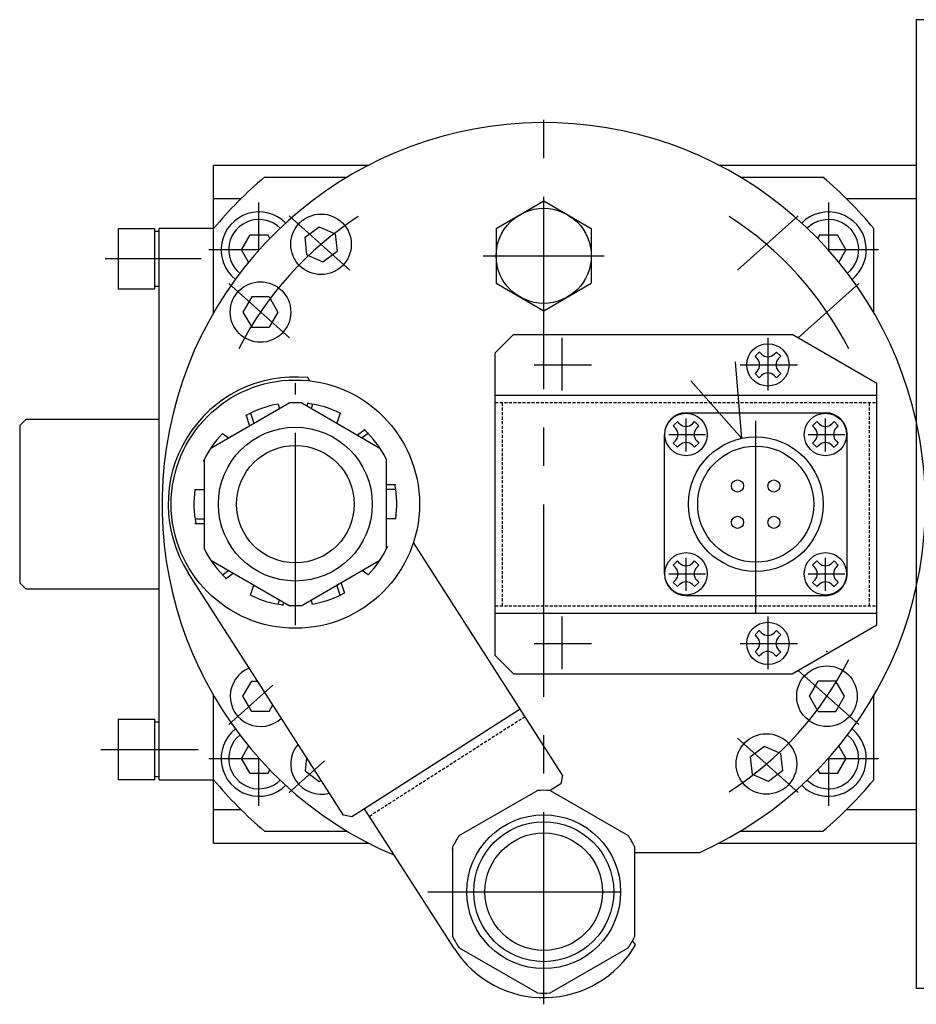
# Model space of a CAD drawing. Extents: x -8967 to 17291, y -3413 to 7446.
# Drawn here: x -3095 to -2947, y 187 to 349 of the extents above; entities that cross this region are included whole.
import ezdxf

# ---------------------------------------------------------------- set-up
doc = ezdxf.new("R2010")
doc.units = 0
doc.header["$MEASUREMENT"] = 0
doc.linetypes.add('CENTER', pattern=[50.8, 31.75, -6.35, 6.35, -6.35])
doc.linetypes.add('DASHED', pattern=[0.75, 0.5, -0.25])
doc.layers.add('sumitomo cooler', color=152, linetype='CONTINUOUS')

msp = doc.modelspace()

# ---------------------------------------------------------------- linework, layer by layer
at = {"layer": 'sumitomo cooler', "linetype": 'Continuous'}
for p, q in [((-2947.38712, 349.1323), (-2947.38712, 189.1323)), ((-2937.38712, 349.1323), (-2947.38712, 349.1323)), ((-3063.38712, 325.13443), (-3037.7482, 325.13443)), ((-3063.38712, 314.64029), (-3063.38712, 325.13443)), ((-2980.02603, 325.13443), (-2947.38712, 325.13443)), ((-3054.98404, 323.13492), (-3041.33572, 323.13492)), ((-2976.43838, 323.13492), (-2962.79044, 323.13492)), ((-3058.88272, 319.54679), (-3063.38712, 319.54679)), ((-3016.72861, 314.66501), (-3008.87863, 319.19718)), ((-3008.88205, 319.19773), (-3001.03201, 314.6655)), ((-2947.38712, 319.54679), (-2958.89151, 319.54679)), ((-3079.08707, 314.63443), (-3073.08707, 314.63443)), ((-3079.08707, 304.63395), (-3079.08707, 314.63443)), ((-3072.38882, 314.13492), (-3073.08853, 314.13492)), ((-3073.08707, 304.63395), (-3073.08707, 314.63443)), ((-3072.38712, 223.63541), (-3072.38712, 314.63443)), ((-3063.38705, 314.63419), (-3072.38681, 314.63419)), ((-3063.38712, 300.73746), (-3063.38712, 314.64029)), ((-3048.29233, 313.19591), (-3045.96973, 314.91021)), ((-3045.96973, 314.91022), (-3043.3238, 313.75594)), ((-3016.73587, 314.66697), (-3016.73587, 305.60251)), ((-3001.03567, 314.66691), (-3001.03567, 305.60318)), ((-2954.38712, 300.73746), (-2954.38712, 314.64029)), ((-3058.77353, 311.13352), (-3057.33029, 313.63327)), ((-3057.33047, 313.63248), (-3054.44376, 313.63248)), ((-3054.08865, 313.01835), (-3054.44388, 313.63358)), ((-3047.96899, 310.32734), (-3048.29233, 313.19592)), ((-3043.32379, 313.75595), (-3043.00046, 310.88737)), ((-2963.33029, 313.63437), (-2963.68552, 313.01914)), ((-2963.3306, 313.63248), (-2960.44376, 313.63248)), ((-2960.44376, 313.63425), (-2959.00052, 311.1345)), ((-3057.59476, 309.09202), (-3058.77359, 311.13382)), ((-3045.32306, 309.17304), (-3043.00047, 310.88735)), ((-2959.00058, 311.13462), (-2960.17941, 309.09281)), ((-3047.969, 310.32733), (-3045.32307, 309.17305)), ((-3073.08591, 304.63456), (-3079.08591, 304.63395)), ((-3073.08878, 305.13492), (-3072.38907, 305.13492)), ((-3016.73141, 305.60221), (-3008.88138, 301.06998)), ((-3008.87888, 301.06888), (-3001.02896, 305.60105)), ((-3057.08461, 303.35685), (-3058.52798, 300.85686)), ((-3054.19788, 303.35685), (-3057.08463, 303.35685)), ((-3054.19787, 303.35686), (-3052.75449, 300.85686)), ((-3058.52799, 300.85686), (-3057.08462, 298.35686)), ((-3052.75448, 300.85686), (-3054.19786, 298.35686)), ((-3057.08462, 298.35685), (-3054.19788, 298.35685)), ((-3016.88712, 294.1337), (-3013.88712, 297.1337)), ((-3013.88712, 297.1337), (-2967.88712, 297.1337)), ((-2953.88712, 289.05063), (-2967.88718, 297.13358)), ((-3016.88712, 244.1337), (-3016.88712, 294.1337)), ((-2974.00844, 293.54792), (-2973.30133, 294.25502)), ((-2973.65488, 293.19436), (-2974.00844, 293.54792)), ((-2972.94778, 293.90147), (-2973.30133, 294.25502)), ((-2970.82646, 293.90147), (-2970.4729, 294.25502)), ((-2970.4729, 294.25502), (-2969.7658, 293.54792)), ((-2970.11935, 293.19436), (-2969.7658, 293.54792)), ((-2976.21231, 280.00071), (-2977.23235, 292.60862)), ((-2973.65488, 291.07304), (-2974.00844, 290.71949)), ((-2970.11935, 291.07304), (-2969.7658, 290.71949)), ((-3047.49612, 289.4943), (-3047.84207, 290.03434)), ((-2976.21231, 280.00071), (-2984.59309, 289.47502)), ((-2973.30133, 290.01238), (-2974.00844, 290.71949)), ((-2972.94778, 290.36594), (-2973.30133, 290.01238)), ((-2970.82646, 290.36594), (-2970.4729, 290.01238)), ((-2969.7658, 290.71949), (-2970.4729, 290.01238)), ((-2953.88712, 249.21659), (-2953.88712, 289.05082)), ((-3016.88712, 287.1337), (-2953.88712, 287.1337)), ((-3063.84262, 278.3975), (-3050.93173, 285.8516)), ((-3052.72708, 285.6417), (-3052.50095, 284.94559)), ((-3048.84238, 285.85166), (-3035.93167, 278.39768)), ((-3047.80801, 285.88871), (-3047.98166, 285.35434)), ((-3047.04715, 285.64145), (-3047.27335, 284.94535)), ((-3094.38718, 283.13797), (-3095.38724, 282.13791)), ((-3072.38687, 283.13663), (-3094.38687, 283.13663)), ((-3058.05313, 283.91117), (-3057.45908, 282.08298)), ((-3057.29221, 284.15836), (-3056.75076, 282.49192)), ((-3042.48215, 284.15824), (-3043.02359, 282.4918)), ((-2985.37711, 284.22422), (-2962.39712, 284.22422)), ((-3095.38687, 282.13614), (-3095.38687, 256.13663)), ((-3038.3569, 281.46677), (-3039.63699, 280.53672)), ((-2987.51234, 282.05353), (-2986.80523, 282.76064)), ((-2987.15879, 281.69998), (-2987.51234, 282.05353)), ((-2986.45168, 282.40708), (-2986.80523, 282.76064)), ((-2984.33036, 282.40708), (-2983.97681, 282.76064)), ((-2983.97681, 282.76064), (-2983.2697, 282.05353)), ((-2983.62325, 281.69998), (-2983.2697, 282.05353)), ((-2964.50331, 282.05353), (-2963.7962, 282.76064)), ((-2964.14976, 281.69998), (-2964.50331, 282.05353)), ((-2963.44265, 282.40708), (-2963.7962, 282.76064)), ((-2961.32133, 282.40708), (-2960.96777, 282.76064)), ((-2960.96777, 282.76064), (-2960.26067, 282.05353)), ((-2960.61422, 281.69998), (-2960.26067, 282.05353)), ((-3061.88766, 280.8198), (-3060.89566, 280.09903)), ((-3037.83755, 280.85526), (-3038.87863, 280.09891)), ((-2988.97708, 257.64432), (-2988.97708, 280.62406)), ((-2958.79703, 257.64432), (-2958.79703, 280.62406)), ((-2987.15879, 279.57866), (-2987.51234, 279.2251)), ((-2986.80523, 278.518), (-2987.51234, 279.2251)), ((-2986.45168, 278.87155), (-2986.80523, 278.518)), ((-2984.33036, 278.87155), (-2983.97681, 278.518)), ((-2983.2697, 279.2251), (-2983.97681, 278.518)), ((-2983.62325, 279.57866), (-2983.2697, 279.2251)), ((-2964.14976, 279.57866), (-2964.50331, 279.2251)), ((-2963.7962, 278.518), (-2964.50331, 279.2251)), ((-2963.44265, 278.87155), (-2963.7962, 278.518)), ((-2961.32133, 278.87155), (-2960.96777, 278.518)), ((-2960.26067, 279.2251), (-2960.96777, 278.518)), ((-2960.61422, 279.57866), (-2960.26067, 279.2251)), ((-3064.88712, 261.68021), (-3064.88712, 276.58817)), ((-3034.88712, 276.58817), (-3034.88712, 261.68021)), ((-3065.06961, 276.20951), (-3064.88718, 276.07694)), ((-3066.46426, 271.53421), (-3064.88712, 271.53421)), ((-3033.30997, 272.33414), (-3034.88712, 272.33414)), ((-3033.30997, 271.53421), (-3034.88712, 271.53421)), ((-3066.46426, 266.73417), (-3064.88712, 266.73417)), ((-3033.30997, 266.73417), (-3034.88712, 266.73417)), ((-3066.46426, 265.93424), (-3064.88712, 265.93424)), ((-3034.59506, 261.97928), (-3034.88718, 262.1915)), ((-3005.76584, 224.35532), (-3030.39181, 262.79526)), ((-3063.84238, 259.87088), (-3050.93167, 252.41691)), ((-3048.84262, 252.41678), (-3035.93173, 259.87088)), ((-2987.51234, 259.0445), (-2986.80523, 259.7516)), ((-2987.15879, 258.69094), (-2987.51234, 259.0445)), ((-2986.45168, 259.39805), (-2986.80523, 259.7516)), ((-2984.33036, 259.39805), (-2983.97681, 259.7516)), ((-2983.97681, 259.7516), (-2983.2697, 259.0445)), ((-2983.62325, 258.69094), (-2983.2697, 259.0445)), ((-2964.50331, 259.0445), (-2963.7962, 259.7516)), ((-2964.14976, 258.69094), (-2964.50331, 259.0445)), ((-2963.44265, 259.39805), (-2963.7962, 259.7516)), ((-2961.32133, 259.39805), (-2960.96777, 259.7516)), ((-2960.96777, 259.7516), (-2960.26067, 259.0445)), ((-2960.61422, 258.69094), (-2960.26067, 259.0445)), ((-3041.94003, 217.79868), (-3067.57016, 257.80607)), ((-3061.88773, 257.44864), (-3060.89578, 258.16935)), ((-3061.41751, 256.80143), (-3060.13742, 257.73148)), ((-3037.88663, 257.44883), (-3038.87863, 258.16953)), ((-3095.38712, 256.1381), (-3094.38705, 255.13804)), ((-3057.29233, 254.10996), (-3056.75088, 255.7764)), ((-3042.48184, 254.10996), (-3043.02328, 255.7764)), ((-3041.72092, 254.35715), (-3042.31491, 256.18534)), ((-2987.15879, 256.56962), (-2987.51234, 256.21607)), ((-2986.80523, 255.50896), (-2987.51234, 256.21607)), ((-2986.45168, 255.86252), (-2986.80523, 255.50896)), ((-2984.33036, 255.86252), (-2983.97681, 255.50896)), ((-2983.2697, 256.21607), (-2983.97681, 255.50896)), ((-2983.62325, 256.56962), (-2983.2697, 256.21607)), ((-2964.14976, 256.56962), (-2964.50331, 256.21607)), ((-2963.7962, 255.50896), (-2964.50331, 256.21607)), ((-2963.44265, 255.86252), (-2963.7962, 255.50896)), ((-2961.32133, 255.86252), (-2960.96777, 255.50896)), ((-2960.26067, 256.21607), (-2960.96777, 255.50896)), ((-2960.61422, 256.56962), (-2960.26067, 256.21607)), ((-2947.38712, 255.44913), (-2947.38712, 192.13419)), ((-3094.38699, 255.13657), (-3072.38968, 255.13681)), ((-2985.37711, 254.04416), (-2962.39712, 254.04416)), ((-3052.72733, 252.62674), (-3052.50119, 253.32285)), ((-3051.96646, 252.37949), (-3051.79282, 252.91385)), ((-3047.04697, 252.62668), (-3047.2731, 253.32279)), ((-3016.88712, 251.1337), (-2953.88712, 251.1337)), ((-2967.88712, 241.1337), (-2953.88705, 249.21665)), ((-2974.00844, 247.54792), (-2973.30133, 248.25502)), ((-2973.65488, 247.19436), (-2974.00844, 247.54792)), ((-2972.94778, 247.90147), (-2973.30133, 248.25502)), ((-2970.82646, 247.90147), (-2970.4729, 248.25502)), ((-2970.4729, 248.25502), (-2969.7658, 247.54792)), ((-2970.11935, 247.19436), (-2969.7658, 247.54792)), ((-3016.88712, 244.13364), (-3013.88718, 241.13364)), ((-2973.65488, 245.07304), (-2974.00844, 244.71949)), ((-2973.30133, 244.01238), (-2974.00844, 244.71949)), ((-2972.94778, 244.36594), (-2973.30133, 244.01238)), ((-2970.82646, 244.36594), (-2970.4729, 244.01238)), ((-2969.7658, 244.71949), (-2970.4729, 244.01238)), ((-2970.11935, 245.07304), (-2969.7658, 244.71949)), ((-3013.88712, 241.1337), (-2967.88712, 241.1337)), ((-3058.52792, 237.41227), (-3057.08456, 239.91221)), ((-3057.08462, 239.91227), (-3056.10684, 239.91227)), ((-2965.01999, 237.41226), (-2963.57662, 239.91225)), ((-2960.68985, 239.91227), (-2963.5766, 239.91227)), ((-2959.24648, 237.41226), (-2960.68986, 239.91225)), ((-3063.38712, 223.62955), (-3063.38712, 237.53165)), ((-3057.0845, 234.91233), (-3058.52786, 237.41233)), ((-2963.57661, 234.91226), (-2965.01998, 237.41225)), ((-2960.68987, 234.91226), (-2959.24649, 237.41226)), ((-2954.38712, 223.62955), (-2954.38712, 237.53165)), ((-3054.19778, 234.91227), (-3053.5842, 235.97501)), ((-3054.19791, 234.91227), (-3057.08462, 234.91227)), ((-3012.77451, 235.29551), (-3038.45352, 218.8447)), ((-2963.5766, 234.91227), (-2960.68985, 234.91227)), ((-3079.08682, 223.63541), (-3079.08682, 233.6359)), ((-3079.08591, 233.63669), (-3073.08591, 233.63608)), ((-3073.08926, 223.63541), (-3073.08926, 233.6359)), ((-3072.38834, 233.13566), (-3073.08804, 233.13566)), ((-3058.77335, 227.13657), (-3057.59451, 229.17832)), ((-2972.45141, 229.09607), (-2974.77401, 227.38177)), ((-2969.80547, 227.94179), (-2972.4514, 229.09606)), ((-2969.80548, 227.94177), (-2969.48215, 225.07319)), ((-2960.17941, 229.17936), (-2959.00058, 227.13755)), ((-3057.33047, 224.63718), (-3058.77371, 227.13694)), ((-3048.03915, 227.31913), (-3048.29233, 225.07309)), ((-2974.45069, 224.51316), (-2974.77402, 227.38174)), ((-2959.00046, 227.13773), (-2960.44369, 224.63797)), ((-3054.44376, 224.6359), (-3057.33047, 224.6359)), ((-3054.44363, 224.63681), (-3054.08841, 225.25205)), ((-3048.29239, 225.07309), (-3045.96982, 223.3588)), ((-2971.80474, 223.35889), (-2974.45067, 224.51317)), ((-2969.48214, 225.07321), (-2971.80474, 223.3589)), ((-2963.68533, 225.25321), (-2963.33011, 224.63791)), ((-2960.44376, 224.6359), (-2963.3306, 224.6359)), ((-3073.08707, 223.63614), (-3079.08707, 223.63614)), ((-3073.0878, 224.13566), (-3072.38809, 224.13566)), ((-3072.39078, 223.63517), (-3063.38712, 223.63504)), ((-3063.38712, 213.13541), (-3063.38712, 223.62882)), ((-3045.96982, 223.35886), (-3045.6044, 223.51828)), ((-3006.06845, 222.97385), (-3007.83102, 221.84464)), ((-3005.76578, 224.35532), (-3006.06839, 222.97379)), ((-3022.84262, 214.39707), (-3009.93198, 221.85105)), ((-3007.84244, 221.85123), (-2994.93161, 214.39719)), ((-3063.38712, 218.72233), (-3058.88345, 218.72233)), ((-3038.45352, 218.8447), (-3040.55862, 217.49607)), ((-3023.61911, 195.68888), (-3038.45352, 218.8447)), ((-2958.89078, 218.72233), (-2947.38712, 218.72233)), ((-3040.5585, 217.49613), (-3041.94003, 217.79874)), ((-3054.98526, 215.13492), (-3041.33816, 215.13492)), ((-2976.43594, 215.13492), (-2962.78921, 215.13492)), ((-3063.38712, 213.13541), (-3037.75113, 213.13541)), ((-2980.0231, 213.13541), (-2947.38712, 213.13541)), ((-3024.06949, 212.20902), (-3023.88712, 212.07645)), ((-3023.88712, 197.67972), (-3023.88712, 212.58768)), ((-2993.88712, 212.58768), (-2993.88712, 197.67972)), ((-2993.88699, 211.63474), (-2983.14188, 211.63517)), ((-2993.75729, 196.34147), (-2994.21426, 197.05478)), ((-3022.84244, 195.87046), (-3009.93161, 188.41642)), ((-3007.84262, 188.41636), (-2994.93198, 195.87034)), ((-2937.38712, 189.1323), (-2947.38712, 189.1323))]:
    msp.add_line(p, q, dxfattribs=at)
at = {"layer": 'sumitomo cooler', "linetype": 'CENTER'}
for p, q in [((-3008.88712, 186.54191), (-3008.88712, 334.93058)), ((-3055.88712, 311.08658), (-3055.88712, 318.9462)), ((-2961.88712, 318.9462), (-2961.88712, 311.08658)), ((-3050.88882, 316.72855), (-3040.87711, 307.7819)), ((-2976.89651, 307.78244), (-2966.8848, 316.7291)), ((-3055.84439, 311.13419), (-3064.14029, 311.13419)), ((-2953.63419, 311.13419), (-2961.92972, 311.13419)), ((-3065.4136, 309.63358), (-3081.29739, 309.63334)), ((-3018.88712, 310.13419), (-2998.88712, 310.13419)), ((-3050.87198, 296.59714), (-3060.8837, 305.5438)), ((-2956.89035, 305.5438), (-2966.90213, 296.59714)), ((-3005.88712, 296.58719), (-3005.88712, 287.87906)), ((-2971.88712, 296.58719), (-2971.88712, 287.87906)), ((-3010.45413, 292.1337), (-3001.01016, 292.1337)), ((-2976.45413, 292.1337), (-2967.01016, 292.1337)), ((-3049.88736, 249.13468), (-3049.88736, 289.13443)), ((-2973.88712, 251.12052), (-2973.88712, 287.05301)), ((-2985.38712, 277.82084), (-2985.38712, 283.29422)), ((-2962.38712, 277.82084), (-2962.38712, 283.29422)), ((-2988.21109, 280.63419), (-2982.20108, 280.63419)), ((-2965.21109, 280.63419), (-2959.20108, 280.63419)), ((-2985.38712, 254.82084), (-2985.38712, 260.29422)), ((-2962.38712, 254.82084), (-2962.38712, 260.29422)), ((-2988.21109, 257.63419), (-2982.20108, 257.63419)), ((-2965.21109, 257.63419), (-2959.20108, 257.63419)), ((-3005.88712, 250.58719), (-3005.88712, 241.87906)), ((-2971.88712, 250.58719), (-2971.88712, 241.87906)), ((-3010.45413, 246.1337), (-3001.01016, 246.1337)), ((-2976.45413, 246.1337), (-2967.01016, 246.1337)), ((-2966.9014, 241.67594), (-2956.88968, 232.72928)), ((-3060.88498, 232.72898), (-3053.60373, 239.23563)), ((-2966.884, 221.54404), (-2976.89572, 230.4907)), ((-3081.97745, 228.63663), (-3065.9119, 228.63633)), ((-3064.14029, 227.13492), (-3055.84512, 227.13492)), ((-3055.88712, 219.32291), (-3055.88712, 227.18253)), ((-3045.07553, 226.73905), (-3050.89004, 221.54306)), ((-2961.92911, 227.13492), (-2953.63419, 227.13492)), ((-2961.88712, 227.18253), (-2961.88712, 219.32291)), ((-3028.03799, 205.13443), (-2989.92569, 205.13443))]:
    msp.add_line(p, q, dxfattribs=at)
at = {"layer": 'sumitomo cooler', "linetype": 'DASHED'}
for p, q in [((-3016.88712, 285.93369), (-2953.88712, 285.93369)), ((-3015.68716, 252.33371), (-3015.68716, 285.93369)), ((-2955.08707, 252.33371), (-2955.08707, 285.93369)), ((-3016.88712, 252.33371), (-2953.88712, 252.33371)), ((-3011.96536, 234.03244), (-3037.64438, 217.58164))]:
    msp.add_line(p, q, dxfattribs=at)
at = {"layer": 'sumitomo cooler', "linetype": 'Continuous'}
for centre, radius in [((-3008.88712, 310.13419), 7.85), ((-3045.64639, 312.04166), 5), ((-3055.64127, 300.85685), 5), ((-2971.88712, 292.1337), 3.5), ((-3049.88712, 269.13419), 20.5), ((-2985.39102, 280.63932), 3.5), ((-2962.38199, 280.63932), 3.5), ((-3049.88712, 269.13419), 12.7), ((-2973.88712, 269.13419), 11.1125), ((-3049.88712, 269.13419), 9.7), ((-2973.88712, 269.13419), 9.5845), ((-2976.88712, 272.13407), 1), ((-2970.88712, 272.13407), 1), ((-2976.88712, 266.13431), 1), ((-2970.88712, 266.13431), 1), ((-2985.39102, 257.63028), 3.5), ((-2962.38199, 257.63028), 3.5), ((-2971.88712, 246.1337), 3.5), ((-2962.13321, 237.41227), 5), ((-2972.12808, 226.22745), 5), ((-3008.88712, 205.1337), 12.7), ((-3008.88712, 205.1337), 11.554), ((-3008.88712, 205.1337), 9.7)]:
    msp.add_circle(centre, radius, dxfattribs=at)
for centre, radius, start, end in [((-3008.88712, 269.13419), 62.99995, 294.1202753, 246.9784016), ((-3008.88712, 269.13419), 70.99997, 130.4864449, 140.13936), ((-3008.88712, 269.13419), 70.99997, 39.86064, 49.5135004), ((-3055.88712, 311.13346), 6.25, 45.0868992, 231.3450822), ((-2961.88712, 311.13346), 6.25, 308.6549725, 134.9131008), ((-3055.88712, 311.13273), 5, 45.5903661, 230.8425442), ((-2961.88712, 311.13273), 5, 309.1575105, 134.4096339), ((-2974.71554, 292.1337), 1.5, 315.0000543, 44.9999646), ((-2971.88712, 294.96213), 1.5, 224.9999457, 314.9999277), ((-2969.05869, 292.1337), 1.5, 134.9999978, 224.9999457), ((-3049.88748, 269.13419), 21, 84.4106769, 212.6633263), ((-2971.88712, 289.30528), 1.5, 45.0000192, 134.9999978), ((-3049.88712, 269.13419), 16.75, 99.7621025, 119.0137625), ((-3049.88712, 269.13419), 16.75, 86.4243934, 93.5756288), ((-3049.88712, 269.13419), 16.75, 63.7621015, 83.0137624), ((-2985.37711, 280.62406), 3.6, 90, 179.999982), ((-2962.39712, 280.62406), 3.6, 0.000018, 90), ((-3049.88712, 269.13419), 16.75, 27.7621005, 47.0137639), ((-2988.21945, 280.63932), 1.5, 315.0000543, 44.9999646), ((-2985.39102, 283.46774), 1.5, 224.9999457, 314.9999277), ((-2982.5626, 280.63932), 1.5, 134.9999978, 224.9999457), ((-2965.21041, 280.63932), 1.5, 315.0000543, 44.9999646), ((-2962.38199, 283.46774), 1.5, 224.9999457, 314.9999277), ((-2959.55356, 280.63932), 1.5, 134.9999978, 224.9999457), ((-3049.88712, 269.13419), 16.75, 135.7621035, 155.0137635), ((-3049.88712, 269.13419), 16.75, 146.4243908, 153.575633), ((-3049.88712, 269.13419), 16.75, 26.4244011, 33.5756331), ((-2985.39102, 277.81089), 1.5, 45.0000192, 134.9999978), ((-2962.38199, 277.81089), 1.5, 45.0000192, 134.9999978), ((-3049.88712, 269.13419), 16.75, 171.7621045, 191.0137645), ((-3049.88712, 269.13419), 16.75, 351.7620995, 11.0137595), ((-3049.88712, 269.13419), 16.75, 315.7620985, 335.0137653), ((-3049.88712, 269.13419), 16.75, 206.4243856, 213.5756347), ((-3049.88712, 269.13419), 16.75, 207.7621055, 227.0137587), ((-3049.88712, 269.13419), 16.75, 326.4243926, 333.575628), ((-2988.21945, 257.63028), 1.5, 315.0000543, 44.9999646), ((-2985.39102, 260.45871), 1.5, 224.9999457, 314.9999277), ((-2982.5626, 257.63028), 1.5, 134.9999978, 224.9999457), ((-2965.21041, 257.63028), 1.5, 315.0000543, 44.9999646), ((-2962.38199, 260.45871), 1.5, 224.9999457, 314.9999277), ((-2959.55356, 257.63028), 1.5, 134.9999978, 224.9999457), ((-2985.37711, 257.64432), 3.6, 179.999982, 269.999964), ((-2962.39712, 257.64432), 3.6, 269.999964, 0.0000007), ((-2985.39102, 254.80186), 1.5, 45.0000192, 134.9999978), ((-2962.38199, 254.80186), 1.5, 45.0000192, 134.9999978), ((-3049.88712, 269.13419), 16.75, 243.7621065, 263.0137597), ((-3049.88712, 269.13419), 16.75, 279.7620975, 299.0137643), ((-3049.88712, 269.13419), 16.75, 266.4243873, 273.5756364), ((-2974.71554, 246.1337), 1.5, 315.0000543, 44.9999646), ((-2971.88712, 248.96213), 1.5, 224.9999457, 314.9999277), ((-2969.05869, 246.1337), 1.5, 134.9999978, 224.9999457), ((-2971.88712, 243.30528), 1.5, 45.0000192, 134.9999978), ((-3055.64127, 237.41227), 5, 111.6149174, 313.675677), ((-3055.88712, 227.13492), 6.25, 128.6548785, 314.9131023), ((-3055.88712, 227.13566), 5, 129.1574028, 314.4096354), ((-2961.88712, 227.13492), 6.25, 225.0868803, 51.3451008), ((-2961.88712, 227.13566), 5, 225.5903473, 50.8425628), ((-3045.64639, 226.22745), 5, 139.2140094, 286.0740629), ((-3008.88712, 269.13419), 70.99997, 219.8606382, 229.5135533), ((-3008.88712, 269.13419), 70.99997, 310.4865014, 320.1393618), ((-3008.88712, 205.1337), 16.75, 86.4243934, 93.5756288), ((-3008.88712, 205.1337), 16.75, 146.4243908, 153.575633), ((-3008.88712, 205.1337), 16.75, 26.4244011, 33.5756331), ((-3008.88712, 205.1337), 16.75, 206.4243856, 213.5756347), ((-3008.88712, 205.1337), 16.75, 326.4244063, 333.5756417), ((-3008.88748, 205.13517), 17.5, 212.6689817, 329.8348527), ((-3008.88712, 205.1337), 16.75, 266.4243873, 273.5756364)]:
    msp.add_arc(centre, radius, start, end, dxfattribs=at)
at = {"layer": 'sumitomo cooler', "linetype": 'CENTER'}
for start, end in [(122.796171, 153.0093694), (26.9906853, 57.2038324), (302.7962548, 333.00946)]:
    msp.add_arc((-3008.88712, 269.13419), 56.49998, start, end, dxfattribs=at)
at = {"layer": 'sumitomo cooler', "linetype": 'Continuous'}
for p in [(-3045.64639, 312.04166), (-3055.64127, 300.85685), (-2971.88712, 292.1337), (-2985.39102, 280.63932), (-2962.38199, 280.63932), (-2985.39102, 257.63028), (-2962.38199, 257.63028), (-2971.88712, 246.1337), (-2962.13321, 244.79982), (-2962.13321, 237.41227), (-2972.12808, 226.22745)]:
    msp.add_point(p, dxfattribs=at)

doc.saveas('drawing.dxf')
